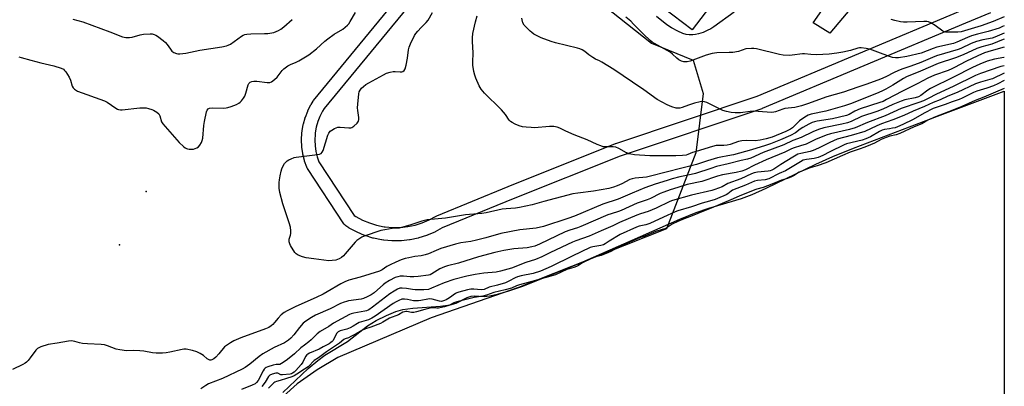
# Model space of a CAD drawing. Units: inches. Extents: x 1225770 to 1231770, y 553454 to 557455.
# Drawn here: x 1231326 to 1231770, y 554347 to 554512 of the extents above; entities that cross this region are included whole.
import ezdxf

# ---------------------------------------------------------------- set-up
doc = ezdxf.new("R2010")
doc.units = ezdxf.units.IN
doc.header["$MEASUREMENT"] = 0
for name, color, linetype in [('BLDG-Footprint', 5, 'Continuous'), ('ELEV-Spot Elevation', 7, 'Continuous'), ('HYDRO-Water Body', 4, 'Continuous'), ('NTRL-Trees', 3, 'Continuous'), ('TRANS-Non Street Sidewalk', 7, 'Continuous'), ('TRANS-Parking Lot', 4, 'Continuous'), ('Undefined', 1, 'Continuous')]:
    doc.layers.add(name, color=color, linetype=linetype)

msp = doc.modelspace()

# ---------------------------------------------------------------- linework, layer by layer
at = {"layer": 'BLDG-Footprint', "elevation": 402.27}
msp.add_lwpolyline([(1231655.83, 554543.05), (1231628.98, 554507.77), (1231576.7, 554547.56), (1231602.52, 554581.48)], close=True, dxfattribs=at)
at = {"layer": 'ELEV-Spot Elevation'}
for p in [(1231382.97, 554434.94, 393.31), (1231370.97, 554410.94, 392.97)]:
    msp.add_point(p, dxfattribs=at)
at = {"layer": 'HYDRO-Water Body'}
msp.add_polyline3d([(1231444.51, 554344.51, 0), (1231455.99, 554355.27, 0), (1231460.23, 554358.83, 0), (1231463.51, 554361.23, 0), (1231473.68, 554367.39, 0), (1231482.66, 554374.43, 0), (1231486.64, 554376.84, 0), (1231491.17, 554379.15, 0), (1231495.4, 554380.94, 0), (1231498.56, 554381.9, 0), (1231503.03, 554382.51, 0), (1231515.5, 554383.35, 0), (1231519.94, 554384, 0), (1231522.56, 554384.66, 0), (1231527.56, 554387.26, 0), (1231529.34, 554387.88, 0), (1231530.76, 554387.96, 0), (1231535.23, 554387.73, 0), (1231537.63, 554388.01, 0), (1231541.26, 554388.74, 0), (1231546.29, 554390.18, 0), (1231552.57, 554392.36, 0), (1231571.29, 554399.9, 0), (1231578.25, 554402.64, 0), (1231601.89, 554413.07, 0), (1231623.43, 554422.55, 0), (1231630.71, 554425.49, 0), (1231636.38, 554427.51, 0), (1231651.18, 554431.81, 0), (1231656, 554433.63, 0), (1231662.32, 554436.42, 0), (1231684.61, 554447.33, 0), (1231692.26, 554450.68, 0), (1231701.64, 554454.48, 0), (1231739.38, 554468.84, 0), (1231769.53, 554480.12, 0), (1231769.51, 554064.65, 0)], dxfattribs=at)
at = {"layer": 'NTRL-Trees'}
msp.add_lwpolyline([(1231578.9, 554527.01), (1231610.65, 554501.83), (1231629.39, 554494.19), (1231633.86, 554479.04), (1231630.52, 554452.35), (1231617.4, 554418.15), (1231598.45, 554410.61), (1231550.65, 554391.76), (1231511.3, 554378.07), (1231469.31, 554360.18), (1231459.97, 554354.73), (1231450.91, 554348.34), (1231434.02, 554333.02)], dxfattribs=at)
at = {"layer": 'TRANS-Non Street Sidewalk'}
for points in [[(1231763.28, 554515.47), (1231752.09, 554510.84), (1231660.47, 554472.29), (1231660.34, 554472.24), (1231660.26, 554472.21), (1231596.51, 554450.94), (1231548.3, 554431.62), (1231516.29, 554418.55), (1231513.21, 554416.86), (1231512.95, 554416.73), (1231509.56, 554415.28), (1231509.41, 554415.22), (1231509.29, 554415.18), (1231505.78, 554414.07), (1231505.49, 554414), (1231501.89, 554413.24), (1231501.8, 554413.22), (1231501.6, 554413.19), (1231497.94, 554412.79), (1231497.65, 554412.77), (1231493.96, 554412.73), (1231493.68, 554412.74), (1231490.01, 554413.07), (1231489.84, 554413.08), (1231489.19, 554413.18), (1231489.11, 554413.19), (1231489.02, 554413.21), (1231485.42, 554413.95), (1231485.13, 554414.02), (1231481.62, 554415.11), (1231481.48, 554415.16), (1231481.34, 554415.21), (1231477.95, 554416.64), (1231477.69, 554416.77), (1231474.45, 554418.53), (1231474.38, 554418.56), (1231474.27, 554418.63), (1231472.92, 554419.5), (1231472.53, 554419.79), (1231472.19, 554420.15), (1231472.03, 554420.37), (1231455.58, 554445.36), (1231455.49, 554445.51), (1231455.26, 554446), (1231454.31, 554448.7), (1231454.22, 554448.99), (1231453.54, 554451.76), (1231453.5, 554451.95), (1231453.48, 554452.05), (1231453.08, 554454.88), (1231453.05, 554455.17), (1231452.92, 554458.02), (1231452.92, 554458.16), (1231452.92, 554458.32), (1231453.07, 554461.17), (1231453.09, 554461.36), (1231453.19, 554462.19), (1231453.22, 554462.37), (1231453.73, 554465.19), (1231453.8, 554465.48), (1231454.58, 554468.22), (1231454.65, 554468.43), (1231454.68, 554468.5), (1231455.73, 554471.16), (1231455.85, 554471.43), (1231457.15, 554473.97), (1231457.22, 554474.1), (1231457.27, 554474.17), (1231458.17, 554475.63), (1231458.4, 554475.96), (1231534.07, 554567.9)], [(1231538.68, 554564.06), (1231463.17, 554472.3), (1231462.44, 554471.12), (1231461.25, 554468.82), (1231460.31, 554466.43), (1231459.6, 554463.97), (1231459.14, 554461.4), (1231459.06, 554460.75), (1231458.92, 554458.15), (1231459.04, 554455.58), (1231459.4, 554453.05), (1231460.01, 554450.56), (1231460.79, 554448.35), (1231476.69, 554424.21), (1231477.4, 554423.75), (1231480.42, 554422.11), (1231483.53, 554420.8), (1231486.78, 554419.8), (1231490.14, 554419.11), (1231490.62, 554419.03), (1231494.05, 554418.74), (1231497.44, 554418.77), (1231500.8, 554419.14), (1231504.12, 554419.84), (1231507.34, 554420.86), (1231510.45, 554422.19), (1231513.55, 554423.89), (1231513.86, 554424.04), (1231546.06, 554437.18), (1231594.36, 554456.54), (1231594.45, 554456.58), (1231594.53, 554456.6), (1231658.25, 554477.87), (1231749.79, 554516.38)]]:
    msp.add_lwpolyline(points, dxfattribs=at)
at = {"layer": 'TRANS-Parking Lot'}
msp.add_polyline3d([(1231709.69, 554528.6, 0), (1231690.89, 554506.29, 0), (1231683.39, 554510.91, 0), (1231688.42, 554517.95, 0)], dxfattribs=at)
at = {"layer": 'Undefined'}
for points, elevation in [([(1231769.53, 554499.96), (1231763.56, 554498.36), (1231760.66, 554497.4), (1231757.61, 554496.12), (1231752.25, 554493.58), (1231747.17, 554490.8), (1231745.85, 554490.16), (1231744.19, 554489.5), (1231738.16, 554487.39), (1231735.01, 554486.06), (1231730.6, 554483.64), (1231723.64, 554480.17), (1231716.5, 554476.36), (1231714.91, 554475.58), (1231713.45, 554475.04), (1231704.57, 554472.2), (1231702.16, 554471.1), (1231699.7, 554469.72), (1231698.37, 554469.21), (1231692.17, 554467.76), (1231685.16, 554466.59), (1231684.03, 554466.34), (1231683, 554466.01), (1231681.48, 554465.31), (1231678.73, 554463.8), (1231677.5, 554463.01), (1231675.44, 554461.41), (1231673.28, 554460.25), (1231668.72, 554458.23), (1231664.14, 554456.41), (1231661.94, 554455.66), (1231655.6, 554453.75), (1231647.5, 554451.55), (1231644.98, 554450.97), (1231641.78, 554450.5), (1231640.35, 554450.19), (1231635.9, 554448.83), (1231632.66, 554447.7), (1231630.82, 554447.15), (1231624.22, 554445.52), (1231610.22, 554441.81), (1231608.4, 554441.47), (1231603.18, 554440.98), (1231601.83, 554440.73), (1231600.81, 554440.33), (1231597.17, 554438.41), (1231595.08, 554437.46), (1231593.46, 554436.86), (1231591.44, 554436.36), (1231584.42, 554435.18), (1231577.39, 554434.27), (1231575.2, 554433.85), (1231562.07, 554430.44), (1231556.88, 554428.92), (1231551.11, 554427.73), (1231549.36, 554427.48), (1231545.2, 554427.2), (1231543.32, 554426.99), (1231536.17, 554425.39), (1231534.17, 554425.02), (1231526.83, 554424.4), (1231517.82, 554422.99), (1231509.49, 554422.15), (1231507.07, 554421.62), (1231501.75, 554419.74), (1231498.02, 554418.7), (1231496.89, 554418.52), (1231495.17, 554418.43), (1231493.74, 554418.26), (1231490.41, 554417.73), (1231488.72, 554417.37), (1231481.23, 554414.84), (1231480.18, 554414.38), (1231478.76, 554413.55), (1231477.87, 554412.92), (1231477.05, 554412.14), (1231472.6, 554406.86), (1231471.83, 554406.03), (1231470.9, 554405.31), (1231469.91, 554404.68), (1231469.13, 554404.31), (1231468.34, 554404.08), (1231466.69, 554403.84), (1231465.3, 554403.82), (1231458.48, 554404.7), (1231455.01, 554405.03), (1231453.35, 554405.56), (1231451.47, 554406.35), (1231450.52, 554406.94), (1231449.96, 554407.56), (1231448.01, 554410.73), (1231447.62, 554411.48), (1231447.35, 554412.26), (1231447.31, 554412.76), (1231447.4, 554413.53), (1231447.95, 554415.32), (1231448.11, 554416.11), (1231448.11, 554417.22), (1231447.93, 554418.89), (1231447.39, 554420.89), (1231444.55, 554429.49), (1231443.24, 554434.54), (1231442.88, 554436.46), (1231442.83, 554439.1), (1231442.96, 554440.26), (1231443.3, 554442.02), (1231443.74, 554444.07), (1231444.08, 554445.21), (1231444.58, 554446.27), (1231445.32, 554447.54), (1231445.82, 554448.24), (1231446.44, 554448.83), (1231447.19, 554449.26), (1231448.29, 554449.74), (1231449.69, 554450.28), (1231450.53, 554450.51), (1231460.12, 554451.69), (1231460.98, 554451.85), (1231461.75, 554452.15), (1231462.28, 554452.67), (1231462.67, 554453.39), (1231464.73, 554460.29), (1231465.21, 554461.31), (1231465.89, 554462.14), (1231466.55, 554462.64), (1231467.75, 554463.35), (1231468.5, 554463.72), (1231469.27, 554463.97), (1231470.41, 554464.01), (1231474.24, 554463.67), (1231475.09, 554463.7), (1231475.62, 554463.83), (1231476.54, 554464.41), (1231477.98, 554465.81), (1231478.62, 554466.69), (1231478.81, 554467.45), (1231478.76, 554468.28), (1231478.26, 554471.43), (1231478.18, 554472.58), (1231478.29, 554474.34), (1231478.76, 554479.01), (1231478.97, 554479.85), (1231479.34, 554480.6), (1231480.02, 554481.46), (1231480.82, 554482.24), (1231481.98, 554483.14), (1231483.23, 554483.94), (1231489.8, 554487.55), (1231491.15, 554488.2), (1231492.82, 554488.74), (1231494.25, 554489.01), (1231495.1, 554489), (1231497.35, 554488.81), (1231498.15, 554488.83), (1231498.63, 554488.96), (1231499.17, 554489.4), (1231499.68, 554490.28), (1231500.12, 554491.94), (1231500.69, 554495.02), (1231501.11, 554498.76), (1231501.36, 554499.9), (1231502.01, 554501.52), (1231503.8, 554505.19), (1231504.43, 554506.14), (1231505.33, 554507.22), (1231506.86, 554508.89), (1231509.06, 554511.08), (1231509.95, 554512.19), (1231511.88, 554515.52)], 394), ([(1231769.53, 554503.65), (1231769.03, 554503.47), (1231763.97, 554501.34), (1231759.4, 554500.14), (1231757.1, 554499.41), (1231750.99, 554496.48), (1231747.56, 554495.22), (1231739.68, 554492.55), (1231731.72, 554489.14), (1231725.51, 554486.65), (1231724.13, 554485.93), (1231719.36, 554482.92), (1231716.1, 554481.04), (1231714.3, 554480.12), (1231711.89, 554479.08), (1231700.23, 554474.52), (1231697.61, 554473.58), (1231689.12, 554471.2), (1231682.53, 554469.74), (1231681.17, 554469.31), (1231679.69, 554468.49), (1231677.33, 554466.8), (1231676.45, 554466.03), (1231674.16, 554463.69), (1231673.22, 554462.99), (1231671.14, 554462.03), (1231664.97, 554459.51), (1231662.23, 554458.67), (1231659.49, 554458.07), (1231657.26, 554457.85), (1231653.56, 554457.87), (1231651.34, 554457.74), (1231649.86, 554457.44), (1231645.99, 554456.21), (1231644.63, 554455.88), (1231643.24, 554455.74), (1231640.77, 554455.74), (1231639.75, 554455.63), (1231638.04, 554455.19), (1231630.72, 554453.03), (1231629.1, 554452.47), (1231626.93, 554451.57), (1231626.16, 554451.35), (1231624.61, 554451.13), (1231621.49, 554451.01), (1231616.19, 554451.11), (1231609.89, 554451.04), (1231602.94, 554451.47), (1231601.26, 554451.72), (1231600.15, 554452), (1231599.35, 554452.33), (1231595.82, 554454.41), (1231594.58, 554454.96), (1231593.33, 554455.11), (1231589.6, 554455.04), (1231588.77, 554455.15), (1231587.72, 554455.47), (1231586.17, 554456.09), (1231581.61, 554458.19), (1231575.82, 554460.47), (1231572.04, 554462.16), (1231569.32, 554463.56), (1231568.08, 554464.02), (1231566.65, 554464.22), (1231564.59, 554464.28), (1231557.87, 554463.7), (1231556.45, 554463.73), (1231554.19, 554463.92), (1231552.54, 554464.17), (1231550.98, 554464.62), (1231549.13, 554465.35), (1231547.82, 554466), (1231547.13, 554466.49), (1231546.55, 554467.07), (1231544.78, 554469.7), (1231543.04, 554471.68), (1231541.21, 554473.58), (1231536.8, 554477.76), (1231535.42, 554479.24), (1231533.92, 554481.01), (1231532.97, 554482.61), (1231531.51, 554486.01), (1231531.02, 554487.34), (1231530.63, 554489), (1231530.12, 554491.81), (1231530.05, 554493.26), (1231530.24, 554497.39), (1231529.89, 554502.51), (1231529.89, 554504.16), (1231530.16, 554506.13), (1231531.24, 554511.34), (1231532.05, 554514.07)], 396), ([(1231769.53, 554509.58), (1231768.76, 554509.22), (1231767.22, 554508.56), (1231762.31, 554506.96), (1231757.53, 554505.87), (1231754.77, 554505.02), (1231752.9, 554504.31), (1231748.15, 554502.18), (1231746.64, 554501.64), (1231739.11, 554499.9), (1231737.47, 554499.36), (1231732.14, 554497.29), (1231725.68, 554495.8), (1231721.89, 554495.19), (1231720.5, 554495.2), (1231719.12, 554495.34), (1231717.78, 554495.72), (1231712.62, 554497.78), (1231709.02, 554499.01), (1231707.35, 554499.39), (1231705.11, 554499.63), (1231704.28, 554499.63), (1231703.56, 554499.52), (1231700.21, 554498.45), (1231696.76, 554497.7), (1231694.16, 554497.26), (1231690.63, 554496.8), (1231687.82, 554496.61), (1231684.92, 554496.53), (1231682.34, 554496.65), (1231679.45, 554496.97), (1231678.62, 554496.98), (1231674.02, 554496.37), (1231672.58, 554496.28), (1231669.97, 554496.38), (1231668.26, 554496.6), (1231657.9, 554499.2), (1231656.74, 554499.4), (1231655.64, 554499.42), (1231653.17, 554499.16), (1231649.83, 554498.09), (1231647.29, 554497.62), (1231645.55, 554497.5), (1231639.96, 554497.37), (1231637.93, 554497.08), (1231635.16, 554496.38), (1231628.03, 554493.63), (1231626.63, 554493.38), (1231625.23, 554493.37), (1231624.17, 554493.67), (1231622.92, 554494.32), (1231622.01, 554495.01), (1231620.11, 554496.86), (1231619.03, 554497.67), (1231611.93, 554501.58), (1231610.96, 554502.24), (1231610.04, 554503), (1231607.01, 554505.76), (1231602.53, 554510.4), (1231601.23, 554511.64), (1231599.04, 554513.48)], 400), ([(1231647.8, 554515.76), (1231638.73, 554509.19), (1231637.26, 554508.26), (1231635.74, 554507.43), (1231633.92, 554506.65), (1231631.76, 554505.99), (1231630.39, 554505.67), (1231629.28, 554505.55), (1231627.61, 554505.52), (1231626.28, 554505.69), (1231624.74, 554506.15), (1231622.43, 554507.2), (1231619.64, 554508.68), (1231617.57, 554510.05), (1231612.81, 554513.81)], 402), ([(1231769.53, 554513.58), (1231764.53, 554511.48), (1231759.1, 554509.62), (1231750.04, 554506.89), (1231748.62, 554506.7), (1231744.08, 554506.7), (1231743.03, 554506.78), (1231742.31, 554506.95), (1231741.83, 554507.17), (1231738.39, 554509.74), (1231736.42, 554510.89), (1231735.39, 554511.32), (1231734.6, 554511.46), (1231733.25, 554511.51), (1231725.73, 554511.2), (1231724.09, 554511.26), (1231722.77, 554511.42), (1231720.24, 554511.92), (1231718.64, 554512.41)], 402), ([(1231769.53, 554506.31), (1231765.34, 554504.45), (1231764.05, 554504.06), (1231759.8, 554503.32), (1231757.02, 554502.58), (1231754.57, 554501.66), (1231750.01, 554499.42), (1231748.76, 554498.88), (1231738.98, 554496.1), (1231737.12, 554495.36), (1231734, 554493.91), (1231731.97, 554493.07), (1231727.37, 554491.39), (1231723.33, 554490.08), (1231721.51, 554489.37), (1231719.98, 554488.64), (1231716.22, 554486.6), (1231713.8, 554485.57), (1231707.57, 554483.35), (1231703.61, 554482.03), (1231697.16, 554479.66), (1231689.56, 554477.55), (1231680.81, 554474.4), (1231678.15, 554473.51), (1231675.11, 554472.81), (1231670.7, 554472.31), (1231669.7, 554472.02), (1231666.53, 554470.8), (1231665.74, 554470.64), (1231664.67, 554470.56), (1231658.61, 554471.07), (1231656.41, 554471.16), (1231655.03, 554471.06), (1231650.69, 554470.42), (1231648.31, 554470.4), (1231646.54, 554470.53), (1231644.35, 554470.98), (1231642.73, 554471.47), (1231635.56, 554475.01), (1231634.47, 554475.38), (1231633.64, 554475.52), (1231632.52, 554475.43), (1231630, 554474.77), (1231627.29, 554473.88), (1231624.39, 554472.77), (1231623.42, 554472.52), (1231622.65, 554472.47), (1231621.78, 554472.56), (1231619.79, 554473.07), (1231617.62, 554474.05), (1231613.15, 554476.42), (1231607.22, 554480.79), (1231601.98, 554484.24), (1231593.7, 554489.97), (1231588.25, 554493.29), (1231587.23, 554493.82), (1231585.4, 554494.61), (1231584.12, 554495.34), (1231582.41, 554496.48), (1231580.57, 554498.02), (1231579.39, 554498.73), (1231578.39, 554499.2), (1231577.26, 554499.56), (1231567.42, 554501.93), (1231565.41, 554502.51), (1231560.91, 554504.12), (1231557.59, 554505.9), (1231556.63, 554506.53), (1231555.95, 554507.11), (1231553.23, 554509.89), (1231552.63, 554510.86), (1231552.3, 554512.23), (1231552.24, 554513.08)], 398)]:
    msp.add_lwpolyline(points, dxfattribs=dict(at, elevation=elevation))
for points in [[(1231325.54, 554495.66, 392), (1231326.64, 554495.27, 392), (1231330.96, 554494.17, 392), (1231335.43, 554492.9, 392), (1231341.41, 554491.51, 392), (1231344.71, 554490.53, 392), (1231345.65, 554490.05, 392), (1231346.24, 554489.5, 392), (1231346.75, 554488.83, 392), (1231348.26, 554486.41, 392), (1231348.8, 554485.1, 392), (1231349.63, 554482.38, 392), (1231350, 554481.65, 392), (1231350.62, 554481.02, 392), (1231352, 554480.22, 392), (1231364.15, 554475.88, 392), (1231365.43, 554475.18, 392), (1231369.25, 554472.5, 392), (1231370, 554472.08, 392), (1231370.51, 554471.88, 392), (1231371.34, 554471.79, 392), (1231372.21, 554471.82, 392), (1231380.09, 554472.58, 392), (1231382.07, 554472.66, 392), (1231382.92, 554472.58, 392), (1231384.06, 554472.32, 392), (1231385.46, 554471.89, 392), (1231386.27, 554471.55, 392), (1231387.77, 554470.66, 392), (1231388.62, 554469.93, 392), (1231389.13, 554469.04, 392), (1231389.91, 554466.42, 392), (1231390.49, 554465.46, 392), (1231397.87, 554457.11, 392), (1231399.77, 554455.24, 392), (1231400.47, 554454.71, 392), (1231401.12, 554454.35, 392), (1231401.58, 554454.19, 392), (1231402.38, 554454.05, 392), (1231403.48, 554454.03, 392), (1231404.3, 554454.09, 392), (1231405.1, 554454.3, 392), (1231405.85, 554454.65, 392), (1231406.52, 554455.16, 392), (1231407.09, 554455.82, 392), (1231407.87, 554457.07, 392), (1231408.2, 554457.88, 392), (1231408.41, 554459.05, 392), (1231409, 554464.7, 392), (1231409.26, 554466.47, 392), (1231410.14, 554470.81, 392), (1231410.4, 554471.6, 392), (1231410.81, 554472.18, 392), (1231411.45, 554472.5, 392), (1231412.81, 554472.72, 392), (1231417.82, 554472.53, 392), (1231418.98, 554472.59, 392), (1231419.81, 554472.79, 392), (1231421.18, 554473.26, 392), (1231423.62, 554474.19, 392), (1231424.65, 554474.69, 392), (1231425.31, 554475.2, 392), (1231425.89, 554475.83, 392), (1231426.77, 554476.95, 392), (1231427.38, 554477.92, 392), (1231427.87, 554479.23, 392), (1231428.91, 554483.03, 392), (1231429.26, 554483.67, 392), (1231429.79, 554484.18, 392), (1231430.51, 554484.54, 392), (1231431.42, 554484.69, 392), (1231432.83, 554484.61, 392), (1231437.52, 554484.03, 392), (1231438.62, 554484.11, 392), (1231439.35, 554484.43, 392), (1231440.7, 554485.39, 392), (1231441.97, 554486.5, 392), (1231444.28, 554489.47, 392), (1231444.96, 554490.18, 392), (1231445.58, 554490.69, 392), (1231446.78, 554491.5, 392), (1231448.04, 554492.21, 392), (1231450.47, 554493.16, 392), (1231451.74, 554493.77, 392), (1231456.19, 554496.5, 392), (1231459.69, 554499.23, 392), (1231463.51, 554502.69, 392), (1231464.85, 554503.78, 392), (1231467.65, 554505.83, 392), (1231471.5, 554508.08, 392), (1231472.62, 554508.94, 392), (1231473.68, 554509.89, 392), (1231474.21, 554510.54, 392), (1231474.83, 554511.48, 392), (1231477.23, 554515.55, 392)], [(1231349.96, 554512.6, 390), (1231354.49, 554511.31, 390), (1231366.64, 554506.92, 390), (1231372.31, 554504.6, 390), (1231373.73, 554504.32, 390), (1231375.46, 554504.27, 390), (1231376.6, 554504.48, 390), (1231380.27, 554505.49, 390), (1231381.81, 554505.78, 390), (1231384.8, 554506, 390), (1231385.64, 554505.94, 390), (1231386.6, 554505.7, 390), (1231387.33, 554505.34, 390), (1231388.04, 554504.87, 390), (1231390.56, 554502.96, 390), (1231391.65, 554502.04, 390), (1231392.39, 554501.2, 390), (1231393.85, 554499.07, 390), (1231394.58, 554498.21, 390), (1231395.46, 554497.63, 390), (1231396.69, 554497.14, 390), (1231397.23, 554497.04, 390), (1231398.11, 554497.03, 390), (1231400.78, 554497.28, 390), (1231407.06, 554498.67, 390), (1231416.98, 554500.18, 390), (1231419.16, 554500.61, 390), (1231419.94, 554500.86, 390), (1231420.93, 554501.39, 390), (1231425.9, 554504.95, 390), (1231426.63, 554505.4, 390), (1231427.42, 554505.72, 390), (1231428.28, 554505.86, 390), (1231430.07, 554505.97, 390), (1231436.25, 554506.08, 390), (1231437.69, 554506.18, 390), (1231440.48, 554506.65, 390), (1231441.58, 554506.99, 390), (1231442.63, 554507.45, 390), (1231443.58, 554508.06, 390), (1231444.95, 554509.09, 390), (1231448.71, 554512.43, 390)], [(1231769.53, 554495.3, 392), (1231769.28, 554495.25, 392), (1231765.15, 554494.63, 392), (1231763.42, 554494.19, 392), (1231761.77, 554493.64, 392), (1231758.53, 554492.31, 392), (1231755.17, 554490.79, 392), (1231746.67, 554486.4, 392), (1231736.35, 554481.36, 392), (1231735.03, 554480.57, 392), (1231731.87, 554478.18, 392), (1231730.85, 554477.61, 392), (1231729.36, 554477.14, 392), (1231724.72, 554476.19, 392), (1231723.04, 554475.71, 392), (1231719.34, 554474.19, 392), (1231714.76, 554472.09, 392), (1231712.06, 554471.07, 392), (1231705.17, 554468.74, 392), (1231700.57, 554466.57, 392), (1231698.91, 554465.94, 392), (1231696.34, 554465.25, 392), (1231688.29, 554463.71, 392), (1231685.84, 554462.96, 392), (1231683.22, 554461.92, 392), (1231678.04, 554459.36, 392), (1231674.34, 554457.91, 392), (1231670.15, 554456.05, 392), (1231660.96, 554452.47, 392), (1231655.28, 554449.98, 392), (1231653.91, 554449.59, 392), (1231650.92, 554448.92, 392), (1231645.14, 554447.36, 392), (1231639.89, 554446.16, 392), (1231637.34, 554445.4, 392), (1231630.46, 554443.1, 392), (1231628.42, 554442.59, 392), (1231623.38, 554441.52, 392), (1231619.98, 554440.65, 392), (1231617.63, 554439.97, 392), (1231612.31, 554438.25, 392), (1231607.66, 554436.59, 392), (1231601.95, 554434.15, 392), (1231595.51, 554431.53, 392), (1231588.66, 554429.26, 392), (1231575.88, 554423.94, 392), (1231572.93, 554422.89, 392), (1231561.96, 554419.25, 392), (1231558.57, 554418.49, 392), (1231551.22, 554417.66, 392), (1231542.75, 554416.1, 392), (1231536.01, 554414.13, 392), (1231531.78, 554413.07, 392), (1231529.18, 554412.52, 392), (1231524.74, 554411.85, 392), (1231522.28, 554411.25, 392), (1231515.72, 554409.28, 392), (1231513.61, 554408.44, 392), (1231510.08, 554406.87, 392), (1231508.71, 554406.39, 392), (1231506.79, 554405.98, 392), (1231504.03, 554405.67, 392), (1231501.23, 554405.16, 392), (1231499.57, 554404.77, 392), (1231497.9, 554404.2, 392), (1231495.42, 554403.22, 392), (1231492.85, 554401.96, 392), (1231491.36, 554401.13, 392), (1231489.3, 554399.72, 392), (1231488.05, 554399.11, 392), (1231479.33, 554396.34, 392), (1231474.3, 554394.98, 392), (1231472.51, 554394.29, 392), (1231470.69, 554393.37, 392), (1231464.55, 554389.73, 392), (1231462.73, 554388.73, 392), (1231459.58, 554387.24, 392), (1231455.71, 554385.62, 392), (1231450.11, 554383.09, 392), (1231446.41, 554381.26, 392), (1231445.14, 554380.52, 392), (1231443.8, 554379.39, 392), (1231442.35, 554377.94, 392), (1231440.78, 554375.91, 392), (1231440.08, 554375.12, 392), (1231439.31, 554374.45, 392), (1231438.25, 554373.74, 392), (1231436.73, 554373.06, 392), (1231425.61, 554369.11, 392), (1231422.4, 554367.69, 392), (1231420.88, 554366.84, 392), (1231419.2, 554365.69, 392), (1231418.31, 554364.97, 392), (1231415.64, 554361.88, 392), (1231414.28, 554360.41, 392), (1231413.44, 554359.66, 392), (1231412.58, 554359.19, 392), (1231412.13, 554359.08, 392), (1231411.67, 554359.07, 392), (1231410.98, 554359.27, 392), (1231410.36, 554359.69, 392), (1231408.76, 554361.1, 392), (1231407.26, 554362, 392), (1231405.71, 554362.77, 392), (1231403.8, 554363.34, 392), (1231401.02, 554363.91, 392), (1231399.98, 554363.94, 392), (1231399.12, 554363.83, 392), (1231393.67, 554362.6, 392), (1231391.96, 554362.29, 392), (1231390.25, 554362.21, 392), (1231387.4, 554362.2, 392), (1231385.76, 554362.36, 392), (1231381.85, 554363.08, 392), (1231380.17, 554363.29, 392), (1231377.37, 554363.42, 392), (1231374.11, 554363.28, 392), (1231371.15, 554363.6, 392), (1231369.43, 554363.99, 392), (1231365.59, 554365.53, 392), (1231364.18, 554365.93, 392), (1231362.74, 554366.07, 392), (1231356.6, 554366.36, 392), (1231354.31, 554366.57, 392), (1231352.91, 554366.81, 392), (1231350.79, 554367.45, 392), (1231349.38, 554367.7, 392), (1231347.95, 554367.62, 392), (1231342.79, 554366.69, 392), (1231338.81, 554366.13, 392), (1231335.53, 554365.04, 392), (1231334, 554364.34, 392), (1231333.22, 554363.58, 392), (1231330.76, 554360.06, 392), (1231329.87, 554358.94, 392), (1231329.09, 554358.14, 392), (1231328.39, 554357.66, 392), (1231327.37, 554357.11, 392), (1231322.74, 554354.88, 392)], [(1231769.53, 554491.55, 390), (1231767.94, 554491.2, 390), (1231758.74, 554488.11, 390), (1231756.58, 554487.17, 390), (1231746.54, 554482.3, 390), (1231739, 554478.85, 390), (1231735.24, 554476.83, 390), (1231733.13, 554475.85, 390), (1231730.96, 554475.01, 390), (1231723.04, 554472.33, 390), (1231715.92, 554469.09, 390), (1231707.87, 554465.98, 390), (1231702.3, 554463.65, 390), (1231699.87, 554462.87, 390), (1231691.19, 554460.98, 390), (1231689.3, 554460.38, 390), (1231684.45, 554458.41, 390), (1231680.22, 554456.35, 390), (1231677.78, 554455.48, 390), (1231674.89, 554454.62, 390), (1231673.66, 554454.15, 390), (1231670.59, 554452.75, 390), (1231662.19, 554449.23, 390), (1231657.03, 554446.86, 390), (1231652.88, 554444.77, 390), (1231651.32, 554444.14, 390), (1231648.76, 554443.5, 390), (1231642.53, 554442.41, 390), (1231640.36, 554441.94, 390), (1231633.34, 554439.55, 390), (1231626.61, 554438.11, 390), (1231622.4, 554436.75, 390), (1231618.96, 554435.73, 390), (1231616.13, 554434.74, 390), (1231614.49, 554434.07, 390), (1231610.13, 554431.81, 390), (1231608.69, 554431.24, 390), (1231604.2, 554429.69, 390), (1231597.01, 554426.36, 390), (1231595.74, 554425.91, 390), (1231592.38, 554424.99, 390), (1231590.89, 554424.47, 390), (1231578.76, 554419.16, 390), (1231577.19, 554418.57, 390), (1231573.78, 554417.53, 390), (1231571.78, 554416.76, 390), (1231560.19, 554411.33, 390), (1231557.97, 554410.4, 390), (1231556.74, 554410.05, 390), (1231554.56, 554409.65, 390), (1231548.65, 554409.12, 390), (1231544.11, 554408.35, 390), (1231540.01, 554407.44, 390), (1231532.74, 554405.49, 390), (1231523.67, 554402.74, 390), (1231518.76, 554401.53, 390), (1231517.39, 554401.12, 390), (1231515.28, 554400.14, 390), (1231511.61, 554397.84, 390), (1231510.89, 554397.51, 390), (1231510.09, 554397.28, 390), (1231505.51, 554396.66, 390), (1231503.52, 554396.49, 390), (1231501.91, 554396.53, 390), (1231498.85, 554396.82, 390), (1231497.41, 554396.81, 390), (1231496.28, 554396.6, 390), (1231495.17, 554396.22, 390), (1231492.51, 554394.89, 390), (1231490.55, 554393.68, 390), (1231489.65, 554393, 390), (1231487.21, 554390.71, 390), (1231485.68, 554389.39, 390), (1231484.27, 554388.44, 390), (1231482.54, 554387.48, 390), (1231480.92, 554386.81, 390), (1231479.79, 554386.48, 390), (1231474.04, 554385.67, 390), (1231473.19, 554385.5, 390), (1231472.1, 554385.17, 390), (1231470.5, 554384.5, 390), (1231465.83, 554382.11, 390), (1231459.26, 554379.22, 390), (1231457.45, 554378.3, 390), (1231454.82, 554376.59, 390), (1231453.72, 554375.68, 390), (1231451.97, 554373.7, 390), (1231449.48, 554370.37, 390), (1231448.16, 554368.92, 390), (1231447.14, 554368.02, 390), (1231445.31, 554366.89, 390), (1231440.64, 554364.68, 390), (1231435.5, 554361.87, 390), (1231433.92, 554360.74, 390), (1231429.73, 554357.25, 390), (1231427.61, 554355.79, 390), (1231426.19, 554355, 390), (1231417.27, 554350.79, 390), (1231411.1, 554348.3, 390), (1231409.87, 554347.62, 390), (1231407.52, 554346.13, 390)], [(1231769.53, 554488.3, 388), (1231769.49, 554488.29, 388), (1231764.25, 554485.75, 388), (1231763.07, 554485.37, 388), (1231758.86, 554484.26, 388), (1231756.55, 554483.44, 388), (1231748.31, 554479.61, 388), (1231744.14, 554477.86, 388), (1231740.71, 554476.29, 388), (1231737.55, 554475.08, 388), (1231733.57, 554473.24, 388), (1231728.43, 554471.17, 388), (1231724.22, 554469.22, 388), (1231719.36, 554467.27, 388), (1231714.21, 554465.46, 388), (1231712.07, 554464.62, 388), (1231706.71, 554461.94, 388), (1231700.57, 554460.18, 388), (1231694.18, 554458.48, 388), (1231690.87, 554457.1, 388), (1231685.76, 554454.45, 388), (1231683.37, 554453.38, 388), (1231682.08, 554452.97, 388), (1231677.83, 554452.11, 388), (1231676.54, 554451.72, 388), (1231674.29, 554450.48, 388), (1231668.81, 554447.14, 388), (1231665.77, 554445.1, 388), (1231664.77, 554444.57, 388), (1231664.07, 554444.35, 388), (1231663.22, 554444.2, 388), (1231658.3, 554443.69, 388), (1231656.9, 554443.43, 388), (1231655.62, 554442.93, 388), (1231650.87, 554440.68, 388), (1231645.02, 554438.53, 388), (1231642.37, 554437.11, 388), (1231639.19, 554435.83, 388), (1231637.85, 554435.45, 388), (1231628.69, 554433.3, 388), (1231620.02, 554430.94, 388), (1231618.84, 554430.54, 388), (1231612.66, 554427.46, 388), (1231610.86, 554426.66, 388), (1231609.05, 554425.96, 388), (1231605.62, 554424.95, 388), (1231603.93, 554424.34, 388), (1231596.22, 554420.96, 388), (1231593.12, 554419.49, 388), (1231587.86, 554417.3, 388), (1231582.57, 554414.81, 388), (1231576.57, 554412.79, 388), (1231574.94, 554412.14, 388), (1231565.15, 554407.54, 388), (1231561.24, 554405.6, 388), (1231558.34, 554404.37, 388), (1231553.94, 554402.93, 388), (1231547.5, 554400.51, 388), (1231542.59, 554399.04, 388), (1231540.57, 554398.67, 388), (1231535.13, 554398.23, 388), (1231531.2, 554397.6, 388), (1231527.46, 554396.81, 388), (1231521.56, 554395.38, 388), (1231517.15, 554393.87, 388), (1231511.56, 554391.37, 388), (1231510.21, 554390.91, 388), (1231508.05, 554390.68, 388), (1231504.16, 554390.73, 388), (1231502.91, 554390.86, 388), (1231500.26, 554391.33, 388), (1231498.31, 554391.49, 388), (1231497.21, 554391.37, 388), (1231496.15, 554390.98, 388), (1231494.69, 554390.13, 388), (1231492.78, 554388.89, 388), (1231484.84, 554382.87, 388), (1231483.2, 554381.75, 388), (1231482.22, 554381.29, 388), (1231481.41, 554381.05, 388), (1231476.46, 554380.21, 388), (1231475.32, 554379.92, 388), (1231474.51, 554379.6, 388), (1231467.31, 554375.61, 388), (1231465.28, 554374.15, 388), (1231461.32, 554371.91, 388), (1231459.98, 554370.86, 388), (1231457.25, 554368.18, 388), (1231456.16, 554367.2, 388), (1231454.33, 554365.75, 388), (1231452.63, 554364.57, 388), (1231449.77, 554361.87, 388), (1231446.61, 554359.33, 388), (1231444.68, 554357.95, 388), (1231443.94, 554357.48, 388), (1231443.19, 554357.13, 388), (1231442.69, 554357.04, 388), (1231441.58, 554357.01, 388), (1231440.22, 554356.72, 388), (1231437.75, 554356, 388), (1231436.98, 554355.68, 388), (1231436.53, 554355.4, 388), (1231436.09, 554354.92, 388), (1231435.64, 554354.2, 388), (1231433.41, 554349.79, 388), (1231432.68, 554348.9, 388), (1231432.04, 554348.37, 388), (1231430.76, 554347.73, 388), (1231425.88, 554345.86, 388)], [(1231769.53, 554484.97, 386), (1231766.66, 554483.45, 386), (1231764.73, 554482.61, 386), (1231761.69, 554481.49, 386), (1231757.1, 554480.16, 386), (1231755.62, 554479.63, 386), (1231750.62, 554477, 386), (1231749.27, 554476.37, 386), (1231746.05, 554475.3, 386), (1231742.92, 554474.14, 386), (1231737.54, 554472.41, 386), (1231733.39, 554470.22, 386), (1231728.5, 554467.41, 386), (1231723.8, 554465.14, 386), (1231721.41, 554464.09, 386), (1231720.31, 554463.71, 386), (1231719.18, 554463.43, 386), (1231717.74, 554463.16, 386), (1231715.53, 554462.89, 386), (1231714.53, 554462.64, 386), (1231713.24, 554462.03, 386), (1231709.22, 554459.52, 386), (1231707.22, 554458.62, 386), (1231705.44, 554458.06, 386), (1231698.5, 554456.37, 386), (1231697.33, 554456.02, 386), (1231690.87, 554452.84, 386), (1231687.84, 554451.2, 386), (1231685.65, 554450.31, 386), (1231683.83, 554449.8, 386), (1231680.37, 554449.44, 386), (1231678.96, 554449.1, 386), (1231677.67, 554448.41, 386), (1231670.91, 554444.21, 386), (1231668.17, 554443.01, 386), (1231663.42, 554440.67, 386), (1231661.8, 554440.23, 386), (1231658.28, 554439.88, 386), (1231656.98, 554439.57, 386), (1231653.02, 554437.83, 386), (1231647.12, 554435.51, 386), (1231646.43, 554435.11, 386), (1231645.03, 554433.93, 386), (1231644.23, 554433.42, 386), (1231640.34, 554431.75, 386), (1231639.26, 554431.36, 386), (1231636.7, 554430.69, 386), (1231633.37, 554429.69, 386), (1231628.56, 554428.08, 386), (1231622.39, 554426.33, 386), (1231621.26, 554425.85, 386), (1231616.08, 554423.35, 386), (1231609.82, 554420.58, 386), (1231608.05, 554420.01, 386), (1231605.07, 554419.38, 386), (1231603.89, 554418.95, 386), (1231596.45, 554415.62, 386), (1231591.5, 554412.68, 386), (1231589.69, 554411.41, 386), (1231588.99, 554411.03, 386), (1231587.72, 554410.65, 386), (1231584.22, 554410.13, 386), (1231582.93, 554409.75, 386), (1231574.91, 554405.87, 386), (1231565.42, 554401.15, 386), (1231560.59, 554399.11, 386), (1231557.28, 554398.12, 386), (1231551.86, 554397.01, 386), (1231550.26, 554396.59, 386), (1231549.16, 554396.15, 386), (1231546.34, 554394.59, 386), (1231544.78, 554393.9, 386), (1231541.26, 554392.81, 386), (1231537.5, 554391.85, 386), (1231535.18, 554390.77, 386), (1231533.94, 554390.67, 386), (1231530.52, 554390.94, 386), (1231529.25, 554390.94, 386), (1231527.72, 554390.65, 386), (1231523.75, 554389.64, 386), (1231522.95, 554389.35, 386), (1231522.28, 554389, 386), (1231519.59, 554387.16, 386), (1231518.07, 554386.23, 386), (1231517.29, 554385.82, 386), (1231516.48, 554385.53, 386), (1231515.95, 554385.47, 386), (1231515.12, 554385.56, 386), (1231511.81, 554386.47, 386), (1231510.73, 554386.62, 386), (1231509.79, 554386.53, 386), (1231506.68, 554385.83, 386), (1231505.57, 554385.68, 386), (1231503.44, 554385.76, 386), (1231500.67, 554386.35, 386), (1231499.29, 554386.53, 386), (1231498.06, 554386.42, 386), (1231496.77, 554385.96, 386), (1231495.55, 554385.35, 386), (1231494.28, 554384.56, 386), (1231486.1, 554378.8, 386), (1231484.61, 554377.86, 386), (1231483.07, 554377.24, 386), (1231478.95, 554375.97, 386), (1231478.15, 554375.59, 386), (1231476.19, 554374.29, 386), (1231474.91, 554373.62, 386), (1231473.28, 554373.02, 386), (1231470.41, 554372.25, 386), (1231469.44, 554371.77, 386), (1231468.77, 554370.97, 386), (1231467.18, 554367.94, 386), (1231466.75, 554367.39, 386), (1231466.21, 554366.92, 386), (1231465.36, 554366.39, 386), (1231462.73, 554365.04, 386), (1231460.83, 554363.95, 386), (1231456.48, 554362.19, 386), (1231455.74, 554361.78, 386), (1231455.37, 554361.48, 386), (1231454.75, 554360.64, 386), (1231453.47, 554358.18, 386), (1231452.71, 554357.04, 386), (1231450.39, 554354.39, 386), (1231449.58, 554353.65, 386), (1231448.93, 554353.18, 386), (1231448.43, 554352.92, 386), (1231447.86, 554352.76, 386), (1231444.41, 554352.34, 386), (1231443.68, 554352.48, 386), (1231442.27, 554353.09, 386), (1231441.83, 554353.17, 386), (1231441.34, 554353.16, 386), (1231439.67, 554352.72, 386), (1231438.66, 554352.2, 386), (1231438.09, 554351.61, 386), (1231436.62, 554349.12, 386), (1231435.05, 554347.15, 386)], [(1231769.53, 554481.4, 384), (1231765.56, 554479.66, 384), (1231760.38, 554477.52, 384), (1231756.36, 554475.98, 384), (1231750.44, 554473.32, 384), (1231744.45, 554470.91, 384), (1231738.5, 554468.67, 384), (1231735.1, 554467.04, 384), (1231732.38, 554465.46, 384), (1231728.89, 554464.04, 384), (1231722.5, 554461.05, 384), (1231720.82, 554460.44, 384), (1231717.91, 554459.88, 384), (1231716.3, 554459.33, 384), (1231713.99, 554458.34, 384), (1231711.07, 554456.79, 384), (1231709.27, 554456, 384), (1231706.64, 554454.93, 384), (1231704.12, 554454.11, 384), (1231700.08, 554452.62, 384), (1231696.58, 554451.19, 384), (1231689.08, 554447.92, 384), (1231685.28, 554446.48, 384), (1231682.12, 554445.67, 384), (1231678.58, 554444.3, 384), (1231677.19, 554443.62, 384), (1231674.58, 554441.98, 384), (1231673.36, 554441.44, 384), (1231671.8, 554440.88, 384), (1231669.12, 554440.1, 384), (1231664.88, 554438.28, 384), (1231660.92, 554436.84, 384), (1231658.03, 554436.03, 384), (1231657.15, 554435.72, 384), (1231650.09, 554432.89, 384), (1231646.41, 554431.15, 384), (1231637.54, 554427.47, 384), (1231633.97, 554426.17, 384), (1231628.88, 554424, 384), (1231625.34, 554422.71, 384), (1231622.44, 554421.44, 384), (1231619.9, 554420.19, 384), (1231619, 554419.67, 384), (1231617.64, 554418.74, 384), (1231616.58, 554418.22, 384), (1231615.44, 554417.79, 384), (1231612.57, 554416.92, 384), (1231607.61, 554414.83, 384), (1231605.21, 554414.05, 384), (1231603.85, 554413.51, 384), (1231598.57, 554411.23, 384), (1231594.37, 554409.21, 384), (1231592.54, 554408.14, 384), (1231590.97, 554407.41, 384), (1231587.91, 554406.17, 384), (1231584.99, 554405.39, 384), (1231580.48, 554403.37, 384), (1231579.25, 554402.74, 384), (1231577.7, 554401.65, 384), (1231576.79, 554401.18, 384), (1231575.63, 554400.74, 384), (1231573.44, 554400.14, 384), (1231572.43, 554399.79, 384), (1231567.31, 554397.5, 384), (1231556.62, 554394.39, 384), (1231551.19, 554392.94, 384), (1231549.79, 554392.46, 384), (1231547.55, 554391.46, 384), (1231544.72, 554390.62, 384), (1231539.62, 554389.42, 384), (1231536.34, 554388.34, 384), (1231534.65, 554387.86, 384), (1231533.53, 554387.63, 384), (1231531.78, 554387.46, 384), (1231530.75, 554387.27, 384), (1231522.87, 554385.24, 384), (1231521.55, 554384.77, 384), (1231519.35, 554383.62, 384), (1231517.42, 554383.04, 384), (1231514.58, 554382.46, 384), (1231513.95, 554382.43, 384), (1231512.16, 554382.55, 384), (1231510.87, 554382.41, 384), (1231508.53, 554381.87, 384), (1231504.69, 554380.77, 384), (1231503.47, 554380.53, 384), (1231502.45, 554380.53, 384), (1231500.43, 554380.99, 384), (1231499.97, 554380.98, 384), (1231499.33, 554380.85, 384), (1231498.61, 554380.56, 384), (1231496.59, 554379.45, 384), (1231492.58, 554377.97, 384), (1231489.56, 554376.14, 384), (1231488.48, 554375.59, 384), (1231484.18, 554373.94, 384), (1231481.7, 554373.08, 384), (1231480.09, 554372.41, 384), (1231477.62, 554370.94, 384), (1231475.08, 554369.61, 384), (1231474.06, 554369.14, 384), (1231472.58, 554368.61, 384), (1231471.97, 554368.3, 384), (1231470.08, 554366.68, 384), (1231464.22, 554362.8, 384), (1231460.54, 554360.03, 384), (1231458.65, 554358.88, 384), (1231458, 554358.32, 384), (1231456.71, 554356.77, 384), (1231455.93, 554356.09, 384), (1231454.29, 554354.92, 384), (1231450.87, 554352.67, 384), (1231449.68, 554352.03, 384), (1231448.55, 554351.54, 384), (1231446.11, 554350.79, 384), (1231443.38, 554349.84, 384), (1231441.64, 554349.41, 384), (1231440.98, 554349.13, 384), (1231440.4, 554348.76, 384), (1231438.08, 554346.42, 384)]]:
    msp.add_polyline3d(points, dxfattribs=at)

doc.saveas('drawing.dxf')
